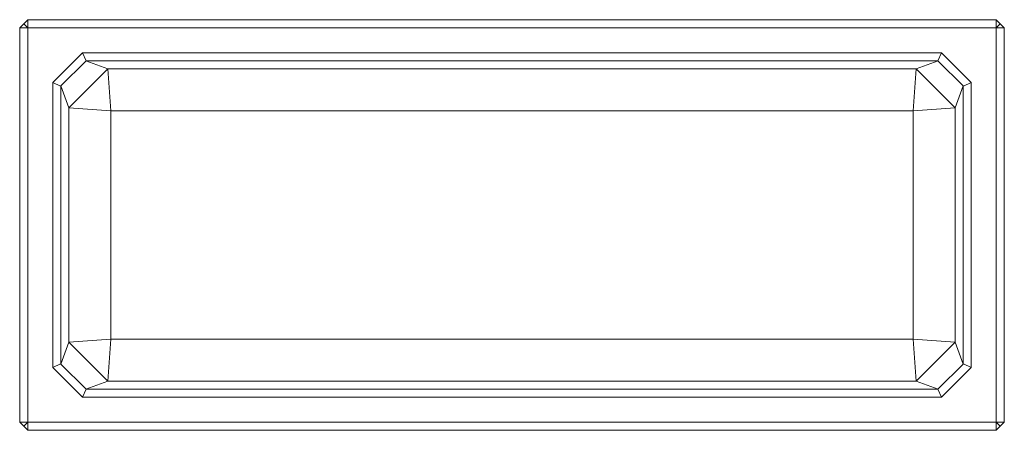
# Model space of a CAD drawing. Units: metres. Extents: x 0 to 1200, y 0 to 500.
import ezdxf

# ---------------------------------------------------------------- set-up
doc = ezdxf.new("R2010")
doc.units = ezdxf.units.M
doc.linetypes.add('AUSGEZOGEN', pattern=[0])
doc.layers.add('Fertigelement', color=7, linetype='AUSGEZOGEN', lineweight=50)

# ---------------------------------------------------------------- blocks, each defined once
blk = doc.blocks.new('COMPLEXOBJECT_0')
at = {"layer": 'Fertigelement', "color": 7, "linetype": 'AUSGEZOGEN', "lineweight": 13, "transparency": 33554687}
for p, q in [((10, 500), (0, 490)), ((5, 495), (0, 490)), ((10, 500), (5, 495)), ((5, 495), (10, 490)), ((10, 500), (10, 490)), ((1190, 500), (10, 500)), ((1190, 500), (10, 500)), ((10, 500), (10, 500)), ((1200, 490), (1190, 500)), ((1190, 500), (1190, 490)), ((1190, 500), (1190, 500)), ((1195, 495), (1190, 500)), ((1190, 490), (1195, 495)), ((1200, 490), (1195, 495)), ((10, 490), (0, 490)), ((0, 490), (0, 10)), ((0, 490), (0, 490)), ((0, 490), (0, 10)), ((10, 490), (1190, 490)), ((10, 10), (10, 490)), ((10, 490), (1190, 490)), ((10, 10), (10, 490)), ((1200, 490), (1190, 490)), ((1190, 490), (1190, 10)), ((1190, 490), (1190, 10)), ((1200, 10), (1200, 490)), ((1200, 490), (1200, 490)), ((1200, 10), (1200, 490)), ((76.4, 459.8), (40.2, 423.6)), ((76.4, 459.8), (80.9, 450.1)), ((1123.6, 459.8), (76.4, 459.8)), ((1123.6, 459.8), (1119.1, 450.1)), ((1159.8, 423.6), (1123.6, 459.8)), ((49.9, 419.1), (80.9, 450.1)), ((80.9, 450.1), (80.5, 449.8)), ((80.5, 449.8), (107.3, 440)), ((80.5, 449.8), (1119.5, 449.8)), ((1119.5, 449.8), (1092.7, 440)), ((1119.5, 449.8), (1119.1, 450.1)), ((1119.1, 450.1), (1150.1, 419.1)), ((60, 392.7), (107.3, 440)), ((107.3, 440), (1092.7, 440)), ((107.3, 440), (110.9, 389.1)), ((1092.7, 440), (1089.1, 389.1)), ((1092.7, 440), (1140, 392.7)), ((40.2, 423.6), (49.9, 419.1)), ((40.2, 423.6), (40.2, 76.4)), ((1159.8, 423.6), (1150.1, 419.1)), ((1159.8, 76.4), (1159.8, 423.6)), ((50.2, 419.5), (49.9, 419.1)), ((60, 392.7), (50.2, 419.5)), ((50.2, 80.5), (50.2, 419.5)), ((1149.8, 419.5), (1140, 392.7)), ((1150.1, 419.1), (1149.8, 419.5)), ((1149.8, 419.5), (1149.8, 80.5)), ((110.9, 389.1), (60, 392.7)), ((60, 107.3), (60, 392.7)), ((110.9, 389.1), (110.9, 110.9)), ((1089.1, 389.1), (110.9, 389.1)), ((1140, 392.7), (1089.1, 389.1)), ((1089.1, 389.1), (1089.1, 110.9)), ((1140, 392.7), (1140, 107.3)), ((110.9, 110.9), (60, 107.3)), ((107.3, 60), (110.9, 110.9)), ((110.9, 110.9), (1089.1, 110.9)), ((1089.1, 110.9), (1140, 107.3)), ((1089.1, 110.9), (1092.7, 60)), ((50.2, 80.5), (60, 107.3)), ((60, 107.3), (107.3, 60)), ((1140, 107.3), (1092.7, 60)), ((1140, 107.3), (1149.8, 80.5)), ((49.9, 80.9), (40.2, 76.4)), ((40.2, 76.4), (76.4, 40.2)), ((49.9, 80.9), (50.2, 80.5)), ((80.9, 49.9), (49.9, 80.9)), ((1150.1, 80.9), (1119.1, 49.9)), ((1123.6, 40.2), (1159.8, 76.4)), ((1149.8, 80.5), (1150.1, 80.9)), ((1150.1, 80.9), (1159.8, 76.4)), ((80.9, 49.9), (76.4, 40.2)), ((107.3, 60), (80.5, 50.2)), ((80.5, 50.2), (80.9, 49.9)), ((1119.5, 50.2), (80.5, 50.2)), ((1092.7, 60), (107.3, 60)), ((1092.7, 60), (1119.5, 50.2)), ((1119.1, 49.9), (1119.5, 50.2)), ((1119.1, 49.9), (1123.6, 40.2)), ((76.4, 40.2), (1123.6, 40.2)), ((10, 10), (0, 10)), ((0, 10), (0, 10)), ((0, 10), (10, 0)), ((0, 10), (5, 5)), ((5, 5), (10, 10)), ((5, 5), (10, 0)), ((1190, 10), (10, 10)), ((10, 10), (10, 0)), ((1190, 10), (10, 10)), ((10, 0), (10, 0)), ((10, 0), (1190, 0)), ((10, 0), (1190, 0)), ((1200, 10), (1190, 10)), ((1190, 10), (1190, 0)), ((1200, 10), (1190, 0)), ((1190, 10), (1195, 5)), ((1190, 0), (1195, 5)), ((1190, 0), (1190, 0)), ((1195, 5), (1200, 10)), ((1200, 10), (1200, 10))]:
    blk.add_line(p, q, dxfattribs=at)

msp = doc.modelspace()

# ---------------------------------------------------------------- block references
at = {"color": 7, "linetype": 'AUSGEZOGEN', "lineweight": 13, "transparency": 33554687}
msp.add_blockref('COMPLEXOBJECT_0', (0, 0), dxfattribs=at)

doc.saveas('drawing.dxf')
